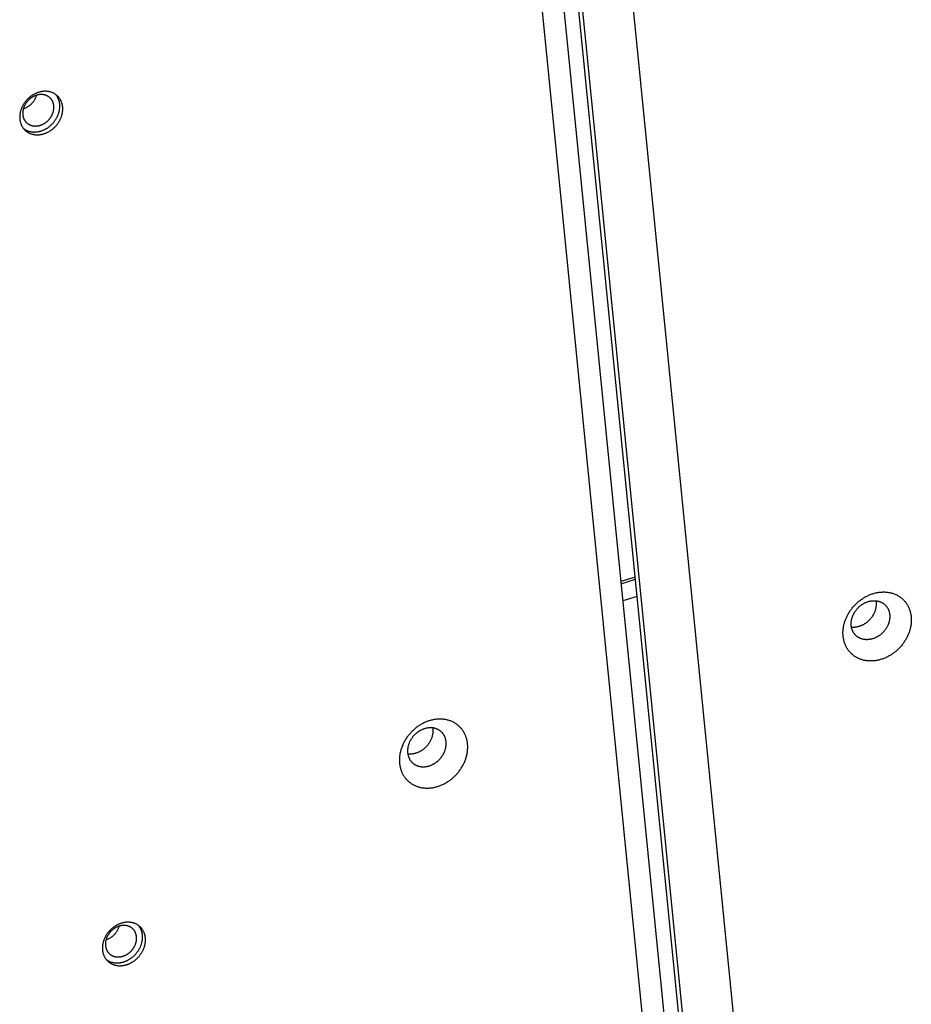
# Model space of a CAD drawing. Units: millimetres. Extents: x 856 to 1897, y -237 to 746.
# Drawn here: x 1220 to 1247, y 312 to 342 of the extents above; entities that cross this region are included whole.
import ezdxf

# ---------------------------------------------------------------- set-up
doc = ezdxf.new("R2010")
doc.units = ezdxf.units.MM
doc.header["$MEASUREMENT"] = 0
doc.layers.add('Make2D$visible$lines', color=30, linetype='Continuous', true_color=0xff7f00)

msp = doc.modelspace()

# ---------------------------------------------------------------- linework, layer by layer
at = {"layer": 'Make2D$visible$lines'}
for points in [[(1242.976, 280.409), (1232.676, 383.917)], [(1232.253, 383.644), (1242.554, 280.136)], [(1232.798, 383.8), (1243.099, 280.293)], [(1234.44, 383.034), (1244.618, 280.752)], [(1231.715, 382.253), (1241.894, 279.971)], [(1220.933, 339.674), (1220.932, 339.689), (1220.931, 339.703), (1220.929, 339.717), (1220.926, 339.732), (1220.924, 339.746), (1220.921, 339.76), (1220.917, 339.774), (1220.914, 339.789), (1220.909, 339.803), (1220.905, 339.817), (1220.9, 339.831), (1220.895, 339.845), (1220.889, 339.859), (1220.883, 339.873), (1220.876, 339.886), (1220.869, 339.9), (1220.862, 339.913), (1220.854, 339.926), (1220.846, 339.939), (1220.837, 339.951), (1220.829, 339.964), (1220.819, 339.976), (1220.809, 339.988), (1220.799, 339.999), (1220.789, 340.01), (1220.778, 340.021), (1220.767, 340.032), (1220.755, 340.042), (1220.743, 340.052), (1220.731, 340.062), (1220.719, 340.071), (1220.706, 340.08), (1220.693, 340.088), (1220.679, 340.096), (1220.666, 340.104), (1220.652, 340.111), (1220.638, 340.118), (1220.623, 340.124), (1220.609, 340.13), (1220.594, 340.136), (1220.579, 340.141), (1220.564, 340.146), (1220.549, 340.15), (1220.534, 340.154), (1220.518, 340.157), (1220.503, 340.16), (1220.487, 340.162), (1220.472, 340.165), (1220.456, 340.166), (1220.44, 340.168), (1220.424, 340.168), (1220.409, 340.169), (1220.393, 340.169), (1220.377, 340.169), (1220.362, 340.168), (1220.346, 340.167), (1220.331, 340.165), (1220.315, 340.164), (1220.3, 340.161), (1220.285, 340.159), (1220.27, 340.156), (1220.255, 340.153), (1220.24, 340.15), (1220.225, 340.146), (1220.211, 340.142), (1220.196, 340.138), (1220.181, 340.133), (1220.166, 340.128), (1220.151, 340.122), (1220.136, 340.116), (1220.121, 340.11), (1220.106, 340.104), (1220.091, 340.097), (1220.076, 340.089), (1220.061, 340.081), (1220.046, 340.073), (1220.03, 340.065), (1220.015, 340.056), (1220.001, 340.047), (1219.986, 340.037), (1219.971, 340.027), (1219.956, 340.016), (1219.942, 340.005), (1219.928, 339.994), (1219.913, 339.983), (1219.899, 339.971), (1219.886, 339.958), (1219.872, 339.946), (1219.859, 339.933), (1219.846, 339.92), (1219.833, 339.906), (1219.82, 339.892), (1219.808, 339.878), (1219.796, 339.864), (1219.784, 339.849), (1219.773, 339.834), (1219.762, 339.819), (1219.751, 339.804), (1219.741, 339.788), (1219.731, 339.773), (1219.721, 339.757), (1219.712, 339.741), (1219.703, 339.725), (1219.695, 339.709), (1219.687, 339.692), (1219.679, 339.676), (1219.672, 339.659), (1219.665, 339.643), (1219.659, 339.626), (1219.653, 339.61), (1219.647, 339.593), (1219.642, 339.577), (1219.637, 339.56), (1219.633, 339.544), (1219.629, 339.528), (1219.626, 339.511), (1219.623, 339.495), (1219.62, 339.479), (1219.618, 339.463), (1219.616, 339.447), (1219.614, 339.432), (1219.613, 339.416), (1219.612, 339.401), (1219.612, 339.386), (1219.612, 339.371), (1219.612, 339.356), (1219.613, 339.342), (1219.614, 339.327)], [(1220.661, 339.712), (1220.66, 339.722), (1220.659, 339.732), (1220.658, 339.743), (1220.656, 339.753), (1220.654, 339.764), (1220.652, 339.774), (1220.65, 339.784), (1220.647, 339.795), (1220.644, 339.805), (1220.641, 339.815), (1220.637, 339.825), (1220.633, 339.835), (1220.629, 339.845), (1220.625, 339.855), (1220.62, 339.865), (1220.615, 339.875), (1220.61, 339.884), (1220.604, 339.894), (1220.598, 339.903), (1220.592, 339.912), (1220.585, 339.921), (1220.579, 339.93), (1220.572, 339.939), (1220.564, 339.947), (1220.557, 339.955), (1220.549, 339.963), (1220.541, 339.971), (1220.532, 339.978), (1220.524, 339.985), (1220.515, 339.992), (1220.506, 339.999), (1220.497, 340.005), (1220.487, 340.011), (1220.477, 340.017), (1220.468, 340.023), (1220.458, 340.028), (1220.447, 340.033), (1220.437, 340.038), (1220.426, 340.042), (1220.416, 340.046), (1220.405, 340.05), (1220.394, 340.053), (1220.383, 340.056), (1220.372, 340.059), (1220.361, 340.061), (1220.35, 340.063), (1220.338, 340.065), (1220.327, 340.067), (1220.316, 340.068), (1220.304, 340.069), (1220.293, 340.07), (1220.281, 340.07), (1220.27, 340.07), (1220.259, 340.07), (1220.247, 340.069), (1220.236, 340.068), (1220.225, 340.067), (1220.214, 340.066), (1220.203, 340.065), (1220.192, 340.063), (1220.181, 340.061), (1220.17, 340.058), (1220.159, 340.056), (1220.149, 340.053), (1220.138, 340.05), (1220.127, 340.047), (1220.117, 340.044), (1220.106, 340.04), (1220.095, 340.036), (1220.084, 340.032), (1220.073, 340.027), (1220.062, 340.023), (1220.051, 340.018), (1220.04, 340.012), (1220.029, 340.007), (1220.018, 340.001), (1220.008, 339.995), (1219.997, 339.988), (1219.986, 339.981), (1219.975, 339.974), (1219.964, 339.967), (1219.954, 339.959), (1219.943, 339.952), (1219.933, 339.943), (1219.923, 339.935), (1219.913, 339.926), (1219.903, 339.918), (1219.893, 339.908), (1219.883, 339.899), (1219.874, 339.889), (1219.864, 339.88), (1219.855, 339.87), (1219.846, 339.859), (1219.838, 339.849), (1219.829, 339.838), (1219.821, 339.828), (1219.813, 339.817), (1219.805, 339.806), (1219.798, 339.794), (1219.791, 339.783), (1219.784, 339.772), (1219.777, 339.76), (1219.771, 339.748), (1219.764, 339.737), (1219.759, 339.725), (1219.753, 339.713), (1219.748, 339.701), (1219.743, 339.689), (1219.738, 339.677), (1219.734, 339.665), (1219.73, 339.653), (1219.726, 339.641), (1219.723, 339.629), (1219.72, 339.617), (1219.717, 339.606), (1219.715, 339.594), (1219.712, 339.582), (1219.71, 339.57), (1219.709, 339.559), (1219.707, 339.547), (1219.706, 339.536), (1219.705, 339.525), (1219.705, 339.514), (1219.704, 339.503), (1219.704, 339.492), (1219.705, 339.481), (1219.705, 339.471), (1219.706, 339.46)], [(1220.122, 340.046), (1220.117, 340.028), (1220.112, 340.011), (1220.105, 339.993), (1220.099, 339.976), (1220.091, 339.959), (1220.083, 339.941), (1220.075, 339.925), (1220.066, 339.908), (1220.056, 339.891), (1220.046, 339.875), (1220.035, 339.859), (1220.024, 339.843), (1220.013, 339.828), (1220, 339.813), (1219.988, 339.798), (1219.975, 339.784), (1219.961, 339.77), (1219.947, 339.757), (1219.933, 339.744), (1219.918, 339.732), (1219.903, 339.72), (1219.888, 339.708), (1219.872, 339.697), (1219.856, 339.687), (1219.84, 339.677), (1219.823, 339.667), (1219.807, 339.659), (1219.79, 339.65), (1219.773, 339.643), (1219.756, 339.636), (1219.739, 339.629), (1219.721, 339.623)], [(1220.843, 339.76), (1220.843, 339.77), (1220.842, 339.78), (1220.841, 339.79), (1220.839, 339.801), (1220.838, 339.811), (1220.836, 339.821), (1220.834, 339.832), (1220.832, 339.842), (1220.83, 339.852), (1220.827, 339.862), (1220.824, 339.872), (1220.821, 339.882), (1220.818, 339.892), (1220.815, 339.902), (1220.811, 339.912), (1220.808, 339.922), (1220.804, 339.932), (1220.8, 339.942), (1220.796, 339.951), (1220.791, 339.961), (1220.786, 339.97), (1220.782, 339.98), (1220.777, 339.989), (1220.772, 339.998), (1220.766, 340.007), (1220.761, 340.016), (1220.755, 340.025), (1220.749, 340.033), (1220.743, 340.042), (1220.737, 340.05), (1220.731, 340.058), (1220.725, 340.067)], [(1219.614, 339.327), (1219.615, 339.313), (1219.616, 339.299), (1219.618, 339.284), (1219.621, 339.27), (1219.623, 339.256), (1219.626, 339.241), (1219.63, 339.227), (1219.633, 339.213), (1219.638, 339.198), (1219.642, 339.184), (1219.647, 339.17), (1219.652, 339.156), (1219.658, 339.142), (1219.664, 339.129), (1219.671, 339.115), (1219.678, 339.102), (1219.685, 339.089), (1219.693, 339.076), (1219.701, 339.063), (1219.709, 339.05), (1219.718, 339.038), (1219.728, 339.026), (1219.737, 339.014), (1219.748, 339.002), (1219.758, 338.991), (1219.769, 338.98), (1219.78, 338.97), (1219.792, 338.959), (1219.803, 338.949), (1219.816, 338.94), (1219.828, 338.931), (1219.841, 338.922), (1219.854, 338.913), (1219.867, 338.905), (1219.881, 338.898), (1219.895, 338.89), (1219.909, 338.884), (1219.923, 338.877), (1219.938, 338.871), (1219.953, 338.866), (1219.968, 338.861), (1219.983, 338.856), (1219.998, 338.852), (1220.013, 338.848), (1220.029, 338.844), (1220.044, 338.841), (1220.06, 338.839), (1220.075, 338.837), (1220.091, 338.835), (1220.107, 338.834), (1220.123, 338.833), (1220.138, 338.833), (1220.154, 338.832), (1220.17, 338.833), (1220.185, 338.834), (1220.201, 338.835), (1220.216, 338.836), (1220.232, 338.838), (1220.247, 338.84), (1220.262, 338.842), (1220.277, 338.845), (1220.292, 338.848), (1220.307, 338.852), (1220.322, 338.855), (1220.336, 338.859), (1220.351, 338.864), (1220.366, 338.869), (1220.381, 338.874), (1220.396, 338.879), (1220.411, 338.885), (1220.426, 338.891), (1220.441, 338.898), (1220.456, 338.905), (1220.471, 338.912), (1220.486, 338.92), (1220.501, 338.928), (1220.516, 338.937), (1220.531, 338.946), (1220.546, 338.955), (1220.561, 338.965), (1220.576, 338.975), (1220.591, 338.985), (1220.605, 338.996), (1220.619, 339.007), (1220.634, 339.019), (1220.648, 339.031), (1220.661, 339.043), (1220.675, 339.056), (1220.688, 339.068), (1220.701, 339.082), (1220.714, 339.095), (1220.727, 339.109), (1220.739, 339.123), (1220.751, 339.138), (1220.763, 339.152), (1220.774, 339.167), (1220.785, 339.182), (1220.796, 339.198), (1220.806, 339.213), (1220.816, 339.229), (1220.826, 339.245), (1220.835, 339.261), (1220.844, 339.277), (1220.852, 339.293), (1220.86, 339.309), (1220.868, 339.326), (1220.875, 339.342), (1220.882, 339.358), (1220.888, 339.375), (1220.894, 339.392), (1220.9, 339.408), (1220.905, 339.425), (1220.909, 339.441), (1220.914, 339.457), (1220.918, 339.474), (1220.921, 339.49), (1220.924, 339.506), (1220.927, 339.522), (1220.929, 339.538), (1220.931, 339.554), (1220.933, 339.57), (1220.934, 339.585), (1220.935, 339.6), (1220.935, 339.616), (1220.935, 339.631), (1220.935, 339.645), (1220.934, 339.66), (1220.933, 339.674)], [(1219.706, 339.46), (1219.707, 339.45), (1219.708, 339.44), (1219.709, 339.429), (1219.711, 339.419), (1219.713, 339.409), (1219.715, 339.398), (1219.717, 339.388), (1219.72, 339.377), (1219.723, 339.367), (1219.726, 339.357), (1219.73, 339.347), (1219.734, 339.337), (1219.738, 339.327), (1219.742, 339.317), (1219.747, 339.307), (1219.752, 339.297), (1219.757, 339.288), (1219.763, 339.278), (1219.769, 339.269), (1219.775, 339.26), (1219.782, 339.251), (1219.788, 339.242), (1219.795, 339.234), (1219.803, 339.225), (1219.81, 339.217), (1219.818, 339.209), (1219.826, 339.201), (1219.835, 339.194), (1219.843, 339.187), (1219.852, 339.18), (1219.861, 339.173), (1219.87, 339.167), (1219.88, 339.161), (1219.89, 339.155), (1219.899, 339.149), (1219.909, 339.144), (1219.92, 339.139), (1219.93, 339.134), (1219.941, 339.13), (1219.951, 339.126), (1219.962, 339.122), (1219.973, 339.119), (1219.984, 339.116), (1219.995, 339.113), (1220.006, 339.111), (1220.017, 339.109), (1220.029, 339.107), (1220.04, 339.105), (1220.051, 339.104), (1220.063, 339.103), (1220.074, 339.103), (1220.086, 339.102), (1220.097, 339.102), (1220.108, 339.102), (1220.12, 339.103), (1220.131, 339.104), (1220.142, 339.105), (1220.153, 339.106), (1220.164, 339.108), (1220.175, 339.109), (1220.186, 339.111), (1220.197, 339.114), (1220.208, 339.116), (1220.218, 339.119), (1220.229, 339.122), (1220.24, 339.125), (1220.25, 339.128), (1220.261, 339.132), (1220.272, 339.136), (1220.283, 339.14), (1220.294, 339.145), (1220.305, 339.149), (1220.316, 339.154), (1220.327, 339.16), (1220.338, 339.165), (1220.349, 339.171), (1220.359, 339.178), (1220.37, 339.184), (1220.381, 339.191), (1220.392, 339.198), (1220.403, 339.205), (1220.413, 339.213), (1220.424, 339.221), (1220.434, 339.229), (1220.444, 339.237), (1220.454, 339.246), (1220.464, 339.255), (1220.474, 339.264), (1220.484, 339.273), (1220.493, 339.283), (1220.503, 339.292), (1220.512, 339.302), (1220.521, 339.313), (1220.529, 339.323), (1220.538, 339.334), (1220.546, 339.344), (1220.554, 339.355), (1220.562, 339.366), (1220.569, 339.378), (1220.576, 339.389), (1220.583, 339.401), (1220.59, 339.412), (1220.596, 339.424), (1220.603, 339.436), (1220.608, 339.447), (1220.614, 339.459), (1220.619, 339.471), (1220.624, 339.483), (1220.629, 339.495), (1220.633, 339.507), (1220.637, 339.519), (1220.641, 339.531), (1220.644, 339.543), (1220.647, 339.555), (1220.65, 339.567), (1220.652, 339.578), (1220.655, 339.59), (1220.657, 339.602), (1220.658, 339.613), (1220.66, 339.625), (1220.661, 339.636), (1220.662, 339.647), (1220.662, 339.658), (1220.663, 339.669), (1220.663, 339.68), (1220.662, 339.691), (1220.662, 339.701), (1220.661, 339.712)], [(1219.732, 339.02), (1219.745, 339.011), (1219.759, 339.002), (1219.773, 338.993), (1219.787, 338.985), (1219.802, 338.977), (1219.816, 338.97), (1219.831, 338.963), (1219.846, 338.957), (1219.862, 338.951), (1219.877, 338.946), (1219.893, 338.941), (1219.909, 338.937), (1219.925, 338.933), (1219.941, 338.929), (1219.958, 338.926), (1219.974, 338.924), (1219.99, 338.922), (1220.007, 338.92), (1220.023, 338.919), (1220.04, 338.918), (1220.056, 338.918), (1220.072, 338.918), (1220.089, 338.919), (1220.105, 338.919), (1220.121, 338.921), (1220.137, 338.923), (1220.154, 338.925), (1220.169, 338.927), (1220.185, 338.93), (1220.201, 338.933), (1220.216, 338.937), (1220.232, 338.941), (1220.246, 338.945), (1220.261, 338.949), (1220.276, 338.954), (1220.291, 338.959), (1220.306, 338.964), (1220.321, 338.97), (1220.336, 338.976), (1220.351, 338.983), (1220.366, 338.99), (1220.381, 338.997), (1220.396, 339.005), (1220.411, 339.013), (1220.426, 339.022), (1220.441, 339.031), (1220.456, 339.04), (1220.471, 339.05), (1220.486, 339.06), (1220.501, 339.07), (1220.515, 339.081), (1220.529, 339.093), (1220.544, 339.104), (1220.558, 339.116), (1220.571, 339.128), (1220.585, 339.141), (1220.598, 339.154), (1220.611, 339.167), (1220.624, 339.181), (1220.637, 339.194), (1220.649, 339.209), (1220.661, 339.223), (1220.673, 339.238), (1220.684, 339.252), (1220.695, 339.268), (1220.706, 339.283), (1220.716, 339.298), (1220.726, 339.314), (1220.736, 339.33), (1220.745, 339.346), (1220.754, 339.362), (1220.762, 339.378), (1220.77, 339.394), (1220.778, 339.411), (1220.785, 339.427), (1220.792, 339.444), (1220.798, 339.46), (1220.804, 339.477), (1220.81, 339.493), (1220.815, 339.51), (1220.819, 339.526), (1220.824, 339.543), (1220.828, 339.559), (1220.831, 339.575), (1220.834, 339.591), (1220.837, 339.608), (1220.839, 339.623), (1220.841, 339.639), (1220.843, 339.655), (1220.844, 339.67), (1220.845, 339.686), (1220.845, 339.701), (1220.845, 339.716), (1220.845, 339.731), (1220.844, 339.745), (1220.843, 339.76)], [(1238.514, 325.249), (1238.078, 325.11)], [(1238.085, 325.044), (1238.52, 325.183)], [(1238.573, 324.653), (1238.137, 324.514)], [(1245.535, 322.693), (1245.514, 322.699), (1245.492, 322.704), (1245.471, 322.711), (1245.45, 322.718), (1245.429, 322.725), (1245.408, 322.733), (1245.387, 322.742), (1245.366, 322.752), (1245.346, 322.761), (1245.325, 322.772), (1245.305, 322.783), (1245.285, 322.795), (1245.266, 322.808), (1245.246, 322.821), (1245.227, 322.834), (1245.209, 322.849), (1245.19, 322.864), (1245.172, 322.879), (1245.155, 322.896), (1245.138, 322.912), (1245.121, 322.93), (1245.105, 322.948), (1245.089, 322.966), (1245.074, 322.985), (1245.059, 323.005), (1245.045, 323.025), (1245.032, 323.046), (1245.019, 323.067), (1245.006, 323.088), (1244.995, 323.11), (1244.984, 323.133), (1244.973, 323.156), (1244.963, 323.179), (1244.954, 323.203), (1244.946, 323.227), (1244.938, 323.251), (1244.931, 323.275), (1244.924, 323.3), (1244.919, 323.325), (1244.914, 323.35), (1244.909, 323.376), (1244.906, 323.402), (1244.903, 323.427), (1244.9, 323.453), (1244.899, 323.479), (1244.898, 323.505), (1244.897, 323.531), (1244.898, 323.557), (1244.899, 323.583), (1244.9, 323.609), (1244.903, 323.635), (1244.906, 323.66), (1244.909, 323.686), (1244.913, 323.711), (1244.918, 323.737), (1244.923, 323.762), (1244.929, 323.787), (1244.935, 323.811), (1244.941, 323.836), (1244.949, 323.86), (1244.956, 323.884), (1244.964, 323.908), (1244.973, 323.931), (1244.982, 323.954), (1244.991, 323.977), (1245.001, 324), (1245.012, 324.023), (1245.023, 324.046), (1245.034, 324.069), (1245.047, 324.092), (1245.059, 324.116), (1245.073, 324.139), (1245.087, 324.162), (1245.101, 324.185), (1245.117, 324.208), (1245.132, 324.23), (1245.149, 324.253), (1245.166, 324.275), (1245.183, 324.297), (1245.201, 324.319), (1245.22, 324.341), (1245.239, 324.363), (1245.259, 324.384), (1245.279, 324.405), (1245.299, 324.425), (1245.321, 324.445), (1245.342, 324.465), (1245.364, 324.484), (1245.387, 324.503), (1245.41, 324.521), (1245.433, 324.539), (1245.457, 324.557), (1245.481, 324.573), (1245.506, 324.59), (1245.531, 324.605), (1245.556, 324.621), (1245.581, 324.635), (1245.607, 324.649), (1245.632, 324.662), (1245.658, 324.675), (1245.685, 324.687), (1245.711, 324.698), (1245.737, 324.709), (1245.764, 324.719), (1245.79, 324.729), (1245.817, 324.737), (1245.843, 324.745), (1245.87, 324.753), (1245.896, 324.759), (1245.922, 324.765), (1245.949, 324.77), (1245.975, 324.775), (1246.001, 324.779), (1246.026, 324.782), (1246.052, 324.785), (1246.077, 324.787), (1246.103, 324.788), (1246.127, 324.789), (1246.152, 324.789), (1246.176, 324.789), (1246.2, 324.788), (1246.224, 324.786), (1246.247, 324.784), (1246.271, 324.781), (1246.293, 324.778), (1246.315, 324.774), (1246.337, 324.77), (1246.359, 324.765)], [(1246.359, 324.765), (1246.38, 324.76), (1246.402, 324.754), (1246.423, 324.748), (1246.444, 324.741), (1246.465, 324.733), (1246.486, 324.725), (1246.507, 324.716), (1246.528, 324.707), (1246.548, 324.697), (1246.569, 324.686), (1246.589, 324.675), (1246.609, 324.663), (1246.628, 324.651), (1246.648, 324.638), (1246.667, 324.624), (1246.685, 324.61), (1246.704, 324.595), (1246.722, 324.579), (1246.739, 324.563), (1246.756, 324.546), (1246.773, 324.529), (1246.789, 324.511), (1246.805, 324.492), (1246.82, 324.473), (1246.835, 324.454), (1246.849, 324.433), (1246.862, 324.413), (1246.875, 324.392), (1246.887, 324.37), (1246.899, 324.348), (1246.91, 324.326), (1246.921, 324.303), (1246.931, 324.279), (1246.94, 324.256), (1246.948, 324.232), (1246.956, 324.208), (1246.963, 324.183), (1246.969, 324.158), (1246.975, 324.133), (1246.98, 324.108), (1246.985, 324.082), (1246.988, 324.057), (1246.991, 324.031), (1246.994, 324.005), (1246.995, 323.979), (1246.996, 323.953), (1246.996, 323.927), (1246.996, 323.901), (1246.995, 323.876), (1246.993, 323.85), (1246.991, 323.824), (1246.988, 323.798), (1246.985, 323.772), (1246.981, 323.747), (1246.976, 323.722), (1246.971, 323.697), (1246.965, 323.672), (1246.959, 323.647), (1246.952, 323.623), (1246.945, 323.598), (1246.938, 323.574), (1246.93, 323.551), (1246.921, 323.527), (1246.912, 323.504), (1246.903, 323.481), (1246.893, 323.458), (1246.882, 323.435), (1246.871, 323.412), (1246.86, 323.389), (1246.847, 323.366), (1246.834, 323.343), (1246.821, 323.32), (1246.807, 323.297), (1246.792, 323.274), (1246.777, 323.251), (1246.761, 323.228), (1246.745, 323.205), (1246.728, 323.183), (1246.711, 323.161), (1246.693, 323.139), (1246.674, 323.117), (1246.655, 323.096), (1246.635, 323.075), (1246.615, 323.054), (1246.594, 323.033), (1246.573, 323.013), (1246.551, 322.993), (1246.529, 322.974), (1246.507, 322.955), (1246.484, 322.937), (1246.46, 322.919), (1246.437, 322.902), (1246.412, 322.885), (1246.388, 322.869), (1246.363, 322.853), (1246.338, 322.838), (1246.313, 322.823), (1246.287, 322.809), (1246.261, 322.796), (1246.235, 322.783), (1246.209, 322.771), (1246.183, 322.76), (1246.157, 322.749), (1246.13, 322.739), (1246.104, 322.73), (1246.077, 322.721), (1246.051, 322.713), (1246.024, 322.706), (1245.998, 322.699), (1245.971, 322.693), (1245.945, 322.688), (1245.919, 322.683), (1245.893, 322.679), (1245.867, 322.676), (1245.842, 322.673), (1245.816, 322.671), (1245.791, 322.67), (1245.766, 322.669), (1245.742, 322.669), (1245.717, 322.67), (1245.693, 322.671), (1245.67, 322.672), (1245.646, 322.675), (1245.623, 322.677), (1245.601, 322.681), (1245.578, 322.684), (1245.556, 322.689), (1245.535, 322.693)], [(1245.51, 323.338), (1245.498, 323.341), (1245.485, 323.344), (1245.473, 323.348), (1245.462, 323.351), (1245.45, 323.356), (1245.438, 323.36), (1245.426, 323.365), (1245.414, 323.371), (1245.403, 323.376), (1245.391, 323.382), (1245.38, 323.389), (1245.368, 323.395), (1245.357, 323.402), (1245.346, 323.41), (1245.336, 323.417), (1245.325, 323.426), (1245.315, 323.434), (1245.305, 323.443), (1245.295, 323.452), (1245.285, 323.461), (1245.276, 323.471), (1245.266, 323.481), (1245.258, 323.492), (1245.249, 323.503), (1245.241, 323.514), (1245.233, 323.525), (1245.225, 323.537), (1245.218, 323.549), (1245.211, 323.561), (1245.204, 323.573), (1245.198, 323.586), (1245.192, 323.599), (1245.186, 323.612), (1245.181, 323.625), (1245.177, 323.639), (1245.172, 323.653), (1245.168, 323.667), (1245.164, 323.681), (1245.161, 323.695), (1245.158, 323.709), (1245.156, 323.723), (1245.154, 323.738), (1245.152, 323.752), (1245.151, 323.767), (1245.15, 323.782), (1245.149, 323.796), (1245.149, 323.811), (1245.149, 323.826), (1245.15, 323.84), (1245.151, 323.855), (1245.152, 323.87), (1245.154, 323.884), (1245.156, 323.899), (1245.158, 323.913), (1245.161, 323.927), (1245.164, 323.942), (1245.167, 323.956), (1245.17, 323.97), (1245.174, 323.983), (1245.178, 323.997), (1245.183, 324.011), (1245.187, 324.024), (1245.192, 324.037), (1245.197, 324.05), (1245.202, 324.063), (1245.208, 324.076), (1245.214, 324.089), (1245.22, 324.102), (1245.227, 324.115), (1245.234, 324.128), (1245.241, 324.142), (1245.248, 324.155), (1245.256, 324.168), (1245.265, 324.181), (1245.273, 324.194), (1245.282, 324.206), (1245.291, 324.219), (1245.301, 324.232), (1245.311, 324.244), (1245.321, 324.257), (1245.331, 324.269), (1245.342, 324.281), (1245.353, 324.293), (1245.365, 324.305), (1245.377, 324.316), (1245.388, 324.328), (1245.401, 324.339), (1245.413, 324.35), (1245.426, 324.36), (1245.439, 324.371), (1245.452, 324.381), (1245.466, 324.391), (1245.479, 324.4), (1245.493, 324.41), (1245.507, 324.418), (1245.521, 324.427), (1245.536, 324.435), (1245.55, 324.443), (1245.565, 324.451), (1245.579, 324.458), (1245.594, 324.465), (1245.609, 324.471), (1245.624, 324.477), (1245.639, 324.483), (1245.654, 324.488), (1245.669, 324.493), (1245.684, 324.497), (1245.699, 324.502), (1245.714, 324.505), (1245.729, 324.509), (1245.743, 324.512), (1245.758, 324.514), (1245.773, 324.516), (1245.787, 324.518), (1245.802, 324.52), (1245.816, 324.521), (1245.83, 324.522), (1245.844, 324.522), (1245.858, 324.522), (1245.872, 324.522), (1245.886, 324.521), (1245.899, 324.52), (1245.912, 324.519), (1245.925, 324.518), (1245.938, 324.516), (1245.951, 324.514), (1245.963, 324.511), (1245.975, 324.509)], [(1245.157, 323.716), (1245.169, 323.714), (1245.182, 323.713), (1245.194, 323.713), (1245.207, 323.712), (1245.22, 323.712), (1245.233, 323.712), (1245.246, 323.712), (1245.259, 323.713), (1245.272, 323.714), (1245.286, 323.716), (1245.299, 323.717), (1245.313, 323.719), (1245.327, 323.721), (1245.34, 323.724), (1245.354, 323.727), (1245.368, 323.73), (1245.382, 323.734), (1245.396, 323.738), (1245.41, 323.742), (1245.424, 323.747), (1245.438, 323.752), (1245.451, 323.757), (1245.465, 323.763), (1245.479, 323.768), (1245.493, 323.775), (1245.507, 323.781), (1245.52, 323.788), (1245.534, 323.795), (1245.547, 323.803), (1245.56, 323.811), (1245.573, 323.819), (1245.586, 323.827), (1245.599, 323.836), (1245.612, 323.845), (1245.624, 323.854), (1245.637, 323.863), (1245.649, 323.873), (1245.661, 323.883), (1245.672, 323.893), (1245.684, 323.903), (1245.695, 323.913), (1245.706, 323.924), (1245.717, 323.935), (1245.727, 323.946), (1245.737, 323.957), (1245.747, 323.968), (1245.757, 323.98), (1245.767, 323.991), (1245.776, 324.003), (1245.785, 324.015), (1245.793, 324.027), (1245.801, 324.039), (1245.81, 324.051), (1245.817, 324.063), (1245.825, 324.075), (1245.832, 324.087), (1245.839, 324.099), (1245.845, 324.111), (1245.852, 324.123), (1245.858, 324.136), (1245.863, 324.148), (1245.869, 324.16), (1245.874, 324.172), (1245.879, 324.184), (1245.887, 324.204), (1245.894, 324.224), (1245.9, 324.244), (1245.906, 324.264), (1245.911, 324.285), (1245.915, 324.306), (1245.919, 324.327), (1245.922, 324.349), (1245.924, 324.37), (1245.925, 324.391), (1245.926, 324.413), (1245.926, 324.434), (1245.925, 324.455), (1245.924, 324.477), (1245.922, 324.498), (1245.919, 324.518)], [(1245.975, 324.509), (1245.987, 324.506), (1245.999, 324.502), (1246.011, 324.499), (1246.023, 324.495), (1246.035, 324.491), (1246.047, 324.486), (1246.059, 324.481), (1246.071, 324.476), (1246.082, 324.47), (1246.094, 324.464), (1246.105, 324.458), (1246.116, 324.451), (1246.128, 324.444), (1246.138, 324.437), (1246.149, 324.429), (1246.16, 324.421), (1246.17, 324.412), (1246.18, 324.403), (1246.19, 324.394), (1246.2, 324.385), (1246.209, 324.375), (1246.218, 324.365), (1246.227, 324.354), (1246.236, 324.344), (1246.244, 324.333), (1246.252, 324.321), (1246.26, 324.31), (1246.267, 324.298), (1246.274, 324.285), (1246.281, 324.273), (1246.287, 324.26), (1246.293, 324.247), (1246.298, 324.234), (1246.304, 324.221), (1246.308, 324.207), (1246.313, 324.194), (1246.317, 324.18), (1246.32, 324.166), (1246.324, 324.151), (1246.326, 324.137), (1246.329, 324.123), (1246.331, 324.108), (1246.333, 324.094), (1246.334, 324.079), (1246.335, 324.065), (1246.335, 324.05), (1246.336, 324.035), (1246.335, 324.021), (1246.335, 324.006), (1246.334, 323.991), (1246.333, 323.977), (1246.331, 323.962), (1246.329, 323.948), (1246.327, 323.933), (1246.324, 323.919), (1246.321, 323.905), (1246.318, 323.891), (1246.315, 323.877), (1246.311, 323.863), (1246.307, 323.849), (1246.302, 323.836), (1246.298, 323.822), (1246.293, 323.809), (1246.288, 323.796), (1246.283, 323.783), (1246.277, 323.77), (1246.271, 323.757), (1246.265, 323.744), (1246.258, 323.731), (1246.251, 323.718), (1246.244, 323.705), (1246.237, 323.692), (1246.229, 323.679), (1246.22, 323.666), (1246.212, 323.653), (1246.203, 323.64), (1246.194, 323.627), (1246.184, 323.614), (1246.174, 323.602), (1246.164, 323.589), (1246.153, 323.577), (1246.143, 323.565), (1246.132, 323.553), (1246.12, 323.541), (1246.108, 323.53), (1246.096, 323.518), (1246.084, 323.507), (1246.072, 323.496), (1246.059, 323.486), (1246.046, 323.475), (1246.033, 323.465), (1246.019, 323.455), (1246.006, 323.446), (1245.992, 323.437), (1245.978, 323.428), (1245.964, 323.419), (1245.949, 323.411), (1245.935, 323.403), (1245.92, 323.396), (1245.906, 323.389), (1245.891, 323.382), (1245.876, 323.375), (1245.861, 323.369), (1245.846, 323.364), (1245.831, 323.358), (1245.816, 323.353), (1245.801, 323.349), (1245.786, 323.345), (1245.771, 323.341), (1245.756, 323.338), (1245.742, 323.335), (1245.727, 323.332), (1245.712, 323.33), (1245.697, 323.328), (1245.683, 323.326), (1245.669, 323.325), (1245.654, 323.325), (1245.64, 323.324), (1245.626, 323.324), (1245.613, 323.324), (1245.599, 323.325), (1245.586, 323.326), (1245.573, 323.327), (1245.56, 323.329), (1245.547, 323.33), (1245.534, 323.333), (1245.522, 323.335), (1245.51, 323.338)], [(1232.912, 319.076), (1232.931, 319.093), (1232.95, 319.11), (1232.969, 319.128), (1232.987, 319.146), (1233.006, 319.165), (1233.024, 319.185), (1233.042, 319.204), (1233.06, 319.225), (1233.077, 319.246), (1233.095, 319.267), (1233.111, 319.289), (1233.128, 319.311), (1233.144, 319.334), (1233.16, 319.357), (1233.175, 319.381), (1233.19, 319.405), (1233.204, 319.429), (1233.218, 319.454), (1233.232, 319.479), (1233.245, 319.504), (1233.257, 319.53), (1233.269, 319.556), (1233.28, 319.582), (1233.291, 319.608), (1233.301, 319.635), (1233.31, 319.662), (1233.319, 319.689), (1233.327, 319.716), (1233.335, 319.743), (1233.341, 319.771), (1233.348, 319.798), (1233.353, 319.826), (1233.358, 319.853), (1233.362, 319.88), (1233.365, 319.908), (1233.368, 319.935), (1233.37, 319.962), (1233.371, 319.989), (1233.372, 320.016), (1233.372, 320.043), (1233.371, 320.069), (1233.369, 320.095), (1233.367, 320.121), (1233.364, 320.147), (1233.361, 320.172), (1233.357, 320.197), (1233.352, 320.222), (1233.346, 320.247), (1233.341, 320.27), (1233.334, 320.294), (1233.327, 320.317), (1233.319, 320.34), (1233.311, 320.362), (1233.302, 320.384), (1233.293, 320.405), (1233.283, 320.426), (1233.273, 320.446), (1233.262, 320.466), (1233.251, 320.486), (1233.24, 320.504), (1233.228, 320.523), (1233.216, 320.541), (1233.203, 320.558), (1233.19, 320.575), (1233.177, 320.591), (1233.163, 320.607), (1233.149, 320.623), (1233.134, 320.639), (1233.118, 320.654), (1233.102, 320.669), (1233.086, 320.684), (1233.069, 320.699), (1233.051, 320.713), (1233.033, 320.726), (1233.014, 320.739), (1232.995, 320.752), (1232.975, 320.764), (1232.955, 320.776), (1232.934, 320.787), (1232.912, 320.798), (1232.891, 320.808), (1232.868, 320.818), (1232.846, 320.827), (1232.823, 320.835), (1232.799, 320.843), (1232.775, 320.85), (1232.751, 320.856), (1232.726, 320.862), (1232.701, 320.867), (1232.676, 320.872), (1232.65, 320.876), (1232.625, 320.879), (1232.599, 320.881), (1232.572, 320.883), (1232.546, 320.884), (1232.519, 320.885), (1232.492, 320.884), (1232.466, 320.883), (1232.439, 320.881), (1232.412, 320.879), (1232.385, 320.876), (1232.358, 320.872), (1232.331, 320.867), (1232.304, 320.862), (1232.277, 320.856), (1232.25, 320.849), (1232.224, 320.842), (1232.197, 320.834), (1232.171, 320.826), (1232.145, 320.817), (1232.119, 320.807), (1232.094, 320.797), (1232.068, 320.786), (1232.043, 320.775), (1232.019, 320.763), (1231.994, 320.751), (1231.97, 320.738), (1231.947, 320.725), (1231.923, 320.711), (1231.9, 320.697), (1231.878, 320.683), (1231.856, 320.668), (1231.834, 320.653), (1231.813, 320.638), (1231.792, 320.622), (1231.772, 320.606), (1231.752, 320.59), (1231.733, 320.573)], [(1232.451, 319.595), (1232.462, 319.605), (1232.473, 319.615), (1232.483, 319.625), (1232.494, 319.635), (1232.504, 319.646), (1232.515, 319.657), (1232.525, 319.668), (1232.535, 319.68), (1232.545, 319.691), (1232.554, 319.703), (1232.564, 319.716), (1232.573, 319.728), (1232.582, 319.741), (1232.591, 319.754), (1232.6, 319.768), (1232.608, 319.781), (1232.616, 319.795), (1232.624, 319.809), (1232.632, 319.823), (1232.639, 319.837), (1232.646, 319.852), (1232.653, 319.867), (1232.659, 319.881), (1232.665, 319.896), (1232.671, 319.911), (1232.676, 319.927), (1232.681, 319.942), (1232.686, 319.957), (1232.69, 319.973), (1232.694, 319.988), (1232.697, 320.004), (1232.7, 320.019), (1232.703, 320.035), (1232.705, 320.05), (1232.707, 320.066), (1232.709, 320.081), (1232.71, 320.096), (1232.711, 320.112), (1232.711, 320.127), (1232.711, 320.142), (1232.71, 320.157), (1232.71, 320.172), (1232.708, 320.186), (1232.707, 320.201), (1232.705, 320.215), (1232.702, 320.229), (1232.7, 320.243), (1232.697, 320.257), (1232.693, 320.271), (1232.69, 320.284), (1232.686, 320.297), (1232.681, 320.31), (1232.677, 320.322), (1232.672, 320.335), (1232.666, 320.347), (1232.661, 320.359), (1232.655, 320.37), (1232.649, 320.381), (1232.643, 320.392), (1232.636, 320.403), (1232.63, 320.413), (1232.623, 320.423), (1232.616, 320.433), (1232.608, 320.443), (1232.601, 320.452), (1232.593, 320.461), (1232.585, 320.47), (1232.577, 320.479), (1232.568, 320.488), (1232.559, 320.496), (1232.549, 320.504), (1232.54, 320.513), (1232.53, 320.52), (1232.519, 320.528), (1232.509, 320.536), (1232.498, 320.543), (1232.487, 320.55), (1232.475, 320.556), (1232.463, 320.563), (1232.451, 320.569), (1232.439, 320.574), (1232.426, 320.58), (1232.414, 320.585), (1232.401, 320.59), (1232.387, 320.594), (1232.374, 320.598), (1232.36, 320.602), (1232.346, 320.605), (1232.332, 320.608), (1232.318, 320.611), (1232.303, 320.613), (1232.289, 320.615), (1232.274, 320.616), (1232.259, 320.617), (1232.244, 320.618), (1232.229, 320.618), (1232.214, 320.617), (1232.199, 320.617), (1232.184, 320.616), (1232.168, 320.614), (1232.153, 320.613), (1232.138, 320.61), (1232.123, 320.608), (1232.107, 320.605), (1232.092, 320.602), (1232.077, 320.598), (1232.062, 320.594), (1232.047, 320.589), (1232.032, 320.585), (1232.018, 320.579), (1232.003, 320.574), (1231.989, 320.568), (1231.974, 320.562), (1231.96, 320.556), (1231.946, 320.549), (1231.932, 320.542), (1231.919, 320.535), (1231.905, 320.528), (1231.892, 320.52), (1231.879, 320.512), (1231.867, 320.504), (1231.854, 320.495), (1231.842, 320.487), (1231.83, 320.478), (1231.818, 320.469), (1231.807, 320.46), (1231.795, 320.451), (1231.785, 320.442)], [(1232.294, 320.614), (1232.296, 320.604), (1232.297, 320.594), (1232.298, 320.583), (1232.3, 320.573), (1232.3, 320.562), (1232.301, 320.552), (1232.302, 320.541), (1232.302, 320.53), (1232.302, 320.52), (1232.302, 320.509), (1232.302, 320.498), (1232.301, 320.487), (1232.3, 320.476), (1232.3, 320.465), (1232.298, 320.454), (1232.297, 320.443), (1232.296, 320.432), (1232.294, 320.421), (1232.29, 320.399), (1232.285, 320.377), (1232.279, 320.354), (1232.273, 320.332), (1232.266, 320.311), (1232.258, 320.289), (1232.25, 320.268), (1232.24, 320.246), (1232.23, 320.226), (1232.22, 320.205), (1232.209, 320.185), (1232.197, 320.165), (1232.185, 320.146), (1232.172, 320.127), (1232.159, 320.109), (1232.145, 320.092), (1232.132, 320.074), (1232.117, 320.058), (1232.103, 320.042), (1232.088, 320.026), (1232.073, 320.011), (1232.058, 319.997), (1232.042, 319.983)], [(1231.733, 320.573), (1231.714, 320.557), (1231.695, 320.539), (1231.676, 320.521), (1231.657, 320.503), (1231.639, 320.484), (1231.62, 320.465), (1231.602, 320.445), (1231.585, 320.424), (1231.567, 320.404), (1231.55, 320.382), (1231.533, 320.36), (1231.517, 320.338), (1231.5, 320.315), (1231.485, 320.292), (1231.469, 320.269), (1231.454, 320.245), (1231.44, 320.22), (1231.426, 320.196), (1231.413, 320.171), (1231.4, 320.145), (1231.387, 320.12), (1231.376, 320.094), (1231.364, 320.067), (1231.354, 320.041), (1231.344, 320.014), (1231.334, 319.987), (1231.325, 319.96), (1231.317, 319.933), (1231.31, 319.906), (1231.303, 319.879), (1231.297, 319.851), (1231.291, 319.824), (1231.287, 319.796), (1231.283, 319.769), (1231.279, 319.741), (1231.277, 319.714), (1231.275, 319.687), (1231.273, 319.66), (1231.273, 319.633), (1231.273, 319.606), (1231.274, 319.58), (1231.275, 319.554), (1231.277, 319.528), (1231.28, 319.502), (1231.284, 319.477), (1231.288, 319.452), (1231.293, 319.427), (1231.298, 319.403), (1231.304, 319.379), (1231.311, 319.355), (1231.318, 319.332), (1231.325, 319.309), (1231.334, 319.287), (1231.342, 319.265), (1231.352, 319.244), (1231.361, 319.223), (1231.371, 319.203), (1231.382, 319.183), (1231.393, 319.164), (1231.405, 319.145), (1231.416, 319.126), (1231.429, 319.109), (1231.441, 319.091), (1231.454, 319.074), (1231.467, 319.058), (1231.481, 319.042), (1231.496, 319.026), (1231.511, 319.01), (1231.526, 318.995), (1231.542, 318.98), (1231.559, 318.965), (1231.576, 318.951), (1231.594, 318.937), (1231.612, 318.923), (1231.631, 318.91), (1231.65, 318.897), (1231.67, 318.885), (1231.69, 318.873), (1231.711, 318.862), (1231.732, 318.851), (1231.754, 318.841), (1231.776, 318.832), (1231.799, 318.823), (1231.822, 318.814), (1231.845, 318.807), (1231.869, 318.799), (1231.894, 318.793), (1231.918, 318.787), (1231.943, 318.782), (1231.968, 318.777), (1231.994, 318.773), (1232.02, 318.77), (1232.046, 318.768), (1232.072, 318.766), (1232.099, 318.765), (1232.125, 318.765), (1232.152, 318.765), (1232.179, 318.766), (1232.206, 318.768), (1232.233, 318.77), (1232.26, 318.774), (1232.287, 318.778), (1232.314, 318.782), (1232.341, 318.787), (1232.367, 318.793), (1232.394, 318.8), (1232.421, 318.807), (1232.447, 318.815), (1232.473, 318.823), (1232.499, 318.832), (1232.525, 318.842), (1232.551, 318.852), (1232.576, 318.863), (1232.601, 318.874), (1232.626, 318.886), (1232.65, 318.898), (1232.674, 318.911), (1232.698, 318.924), (1232.721, 318.938), (1232.744, 318.952), (1232.766, 318.966), (1232.789, 318.981), (1232.81, 318.996), (1232.831, 319.011), (1232.852, 319.027), (1232.873, 319.043), (1232.892, 319.059), (1232.912, 319.076)], [(1231.785, 320.442), (1231.774, 320.432), (1231.763, 320.423), (1231.752, 320.412), (1231.742, 320.402), (1231.731, 320.391), (1231.721, 320.38), (1231.711, 320.369), (1231.701, 320.358), (1231.691, 320.346), (1231.681, 320.334), (1231.672, 320.321), (1231.662, 320.309), (1231.653, 320.296), (1231.644, 320.283), (1231.636, 320.27), (1231.627, 320.256), (1231.619, 320.242), (1231.611, 320.228), (1231.604, 320.214), (1231.596, 320.2), (1231.589, 320.185), (1231.583, 320.171), (1231.576, 320.156), (1231.57, 320.141), (1231.565, 320.126), (1231.559, 320.111), (1231.554, 320.095), (1231.55, 320.08), (1231.546, 320.065), (1231.542, 320.049), (1231.538, 320.034), (1231.535, 320.018), (1231.532, 320.003), (1231.53, 319.987), (1231.528, 319.972), (1231.527, 319.956), (1231.526, 319.941), (1231.525, 319.926), (1231.525, 319.91), (1231.525, 319.895), (1231.525, 319.88), (1231.526, 319.866), (1231.527, 319.851), (1231.529, 319.836), (1231.531, 319.822), (1231.533, 319.808), (1231.536, 319.794), (1231.539, 319.78), (1231.542, 319.767), (1231.546, 319.753), (1231.55, 319.74), (1231.554, 319.727), (1231.559, 319.715), (1231.564, 319.703), (1231.569, 319.69), (1231.575, 319.679), (1231.58, 319.667), (1231.586, 319.656), (1231.593, 319.645), (1231.599, 319.634), (1231.606, 319.624), (1231.613, 319.614), (1231.62, 319.604), (1231.627, 319.595), (1231.635, 319.585), (1231.642, 319.576), (1231.651, 319.567), (1231.659, 319.558), (1231.668, 319.55), (1231.677, 319.541), (1231.686, 319.533), (1231.696, 319.525), (1231.706, 319.517), (1231.716, 319.509), (1231.727, 319.502), (1231.738, 319.494), (1231.749, 319.488), (1231.76, 319.481), (1231.772, 319.475), (1231.784, 319.469), (1231.796, 319.463), (1231.809, 319.457), (1231.822, 319.452), (1231.835, 319.448), (1231.848, 319.443), (1231.862, 319.439), (1231.875, 319.435), (1231.889, 319.432), (1231.904, 319.429), (1231.918, 319.427), (1231.932, 319.424), (1231.947, 319.423), (1231.962, 319.421), (1231.976, 319.42), (1231.991, 319.42), (1232.006, 319.42), (1232.022, 319.42), (1232.037, 319.42), (1232.052, 319.421), (1232.067, 319.423), (1232.082, 319.425), (1232.098, 319.427), (1232.113, 319.429), (1232.128, 319.432), (1232.143, 319.436), (1232.158, 319.439), (1232.173, 319.443), (1232.188, 319.448), (1232.203, 319.453), (1232.218, 319.458), (1232.233, 319.463), (1232.247, 319.469), (1232.261, 319.475), (1232.275, 319.481), (1232.289, 319.488), (1232.303, 319.495), (1232.317, 319.502), (1232.33, 319.51), (1232.343, 319.517), (1232.356, 319.525), (1232.369, 319.533), (1232.381, 319.542), (1232.394, 319.55), (1232.406, 319.559), (1232.417, 319.568), (1232.429, 319.577), (1232.44, 319.586), (1232.451, 319.595)], [(1232.042, 319.983), (1232.03, 319.973), (1232.017, 319.962), (1232.004, 319.952), (1231.99, 319.942), (1231.976, 319.932), (1231.962, 319.923), (1231.948, 319.914), (1231.933, 319.905), (1231.918, 319.896), (1231.903, 319.888), (1231.887, 319.879), (1231.872, 319.872), (1231.856, 319.864), (1231.839, 319.857), (1231.823, 319.851), (1231.806, 319.845), (1231.79, 319.839), (1231.773, 319.834), (1231.756, 319.829), (1231.738, 319.825), (1231.721, 319.821), (1231.704, 319.817), (1231.687, 319.814), (1231.669, 319.812), (1231.652, 319.81), (1231.635, 319.809), (1231.617, 319.808), (1231.6, 319.807), (1231.583, 319.808), (1231.566, 319.808), (1231.549, 319.809), (1231.533, 319.811)], [(1223.473, 314.151), (1223.472, 314.165), (1223.47, 314.179), (1223.469, 314.194), (1223.466, 314.208), (1223.464, 314.222), (1223.461, 314.237), (1223.457, 314.251), (1223.453, 314.265), (1223.449, 314.279), (1223.445, 314.293), (1223.44, 314.307), (1223.435, 314.321), (1223.429, 314.335), (1223.423, 314.349), (1223.416, 314.363), (1223.409, 314.376), (1223.402, 314.389), (1223.394, 314.402), (1223.386, 314.415), (1223.377, 314.428), (1223.368, 314.44), (1223.359, 314.452), (1223.349, 314.464), (1223.339, 314.475), (1223.329, 314.487), (1223.318, 314.498), (1223.307, 314.508), (1223.295, 314.518), (1223.283, 314.528), (1223.271, 314.538), (1223.259, 314.547), (1223.246, 314.556), (1223.233, 314.564), (1223.219, 314.573), (1223.206, 314.58), (1223.192, 314.587), (1223.178, 314.594), (1223.163, 314.601), (1223.149, 314.607), (1223.134, 314.612), (1223.119, 314.617), (1223.104, 314.622), (1223.089, 314.626), (1223.074, 314.63), (1223.058, 314.633), (1223.043, 314.636), (1223.027, 314.639), (1223.011, 314.641), (1222.996, 314.643), (1222.98, 314.644), (1222.964, 314.645), (1222.949, 314.645), (1222.933, 314.645), (1222.917, 314.645), (1222.902, 314.644), (1222.886, 314.643), (1222.871, 314.642), (1222.855, 314.64), (1222.84, 314.638), (1222.825, 314.635), (1222.81, 314.633), (1222.795, 314.629), (1222.78, 314.626), (1222.765, 314.622), (1222.751, 314.618), (1222.736, 314.614), (1222.721, 314.609), (1222.706, 314.604), (1222.691, 314.599), (1222.676, 314.593), (1222.661, 314.587), (1222.646, 314.58), (1222.631, 314.573), (1222.616, 314.566), (1222.601, 314.558), (1222.585, 314.55), (1222.57, 314.541), (1222.555, 314.532), (1222.541, 314.523), (1222.526, 314.513), (1222.511, 314.503), (1222.496, 314.493), (1222.482, 314.482), (1222.468, 314.471), (1222.453, 314.459), (1222.439, 314.447), (1222.426, 314.435), (1222.412, 314.422), (1222.399, 314.409), (1222.386, 314.396), (1222.373, 314.382), (1222.36, 314.369), (1222.348, 314.355), (1222.336, 314.34), (1222.324, 314.325), (1222.313, 314.311), (1222.302, 314.296), (1222.291, 314.28), (1222.281, 314.265), (1222.271, 314.249), (1222.261, 314.233), (1222.252, 314.217), (1222.243, 314.201), (1222.235, 314.185), (1222.227, 314.169), (1222.219, 314.152), (1222.212, 314.136), (1222.205, 314.119), (1222.199, 314.103), (1222.193, 314.086), (1222.187, 314.07), (1222.182, 314.053), (1222.177, 314.037), (1222.173, 314.02), (1222.169, 314.004), (1222.166, 313.988), (1222.163, 313.972), (1222.16, 313.956), (1222.158, 313.94), (1222.156, 313.924), (1222.154, 313.908), (1222.153, 313.893), (1222.152, 313.877), (1222.152, 313.862), (1222.152, 313.847), (1222.152, 313.832), (1222.153, 313.818), (1222.154, 313.803)], [(1223.201, 314.188), (1223.2, 314.198), (1223.199, 314.209), (1223.198, 314.219), (1223.196, 314.23), (1223.194, 314.24), (1223.192, 314.25), (1223.19, 314.261), (1223.187, 314.271), (1223.184, 314.281), (1223.181, 314.292), (1223.177, 314.302), (1223.173, 314.312), (1223.169, 314.322), (1223.165, 314.332), (1223.16, 314.342), (1223.155, 314.351), (1223.15, 314.361), (1223.144, 314.37), (1223.138, 314.38), (1223.132, 314.389), (1223.125, 314.398), (1223.119, 314.406), (1223.112, 314.415), (1223.104, 314.423), (1223.097, 314.431), (1223.089, 314.439), (1223.081, 314.447), (1223.072, 314.454), (1223.064, 314.462), (1223.055, 314.469), (1223.046, 314.475), (1223.037, 314.482), (1223.027, 314.488), (1223.017, 314.494), (1223.008, 314.499), (1222.998, 314.504), (1222.987, 314.509), (1222.977, 314.514), (1222.966, 314.518), (1222.956, 314.522), (1222.945, 314.526), (1222.934, 314.529), (1222.923, 314.532), (1222.912, 314.535), (1222.901, 314.538), (1222.889, 314.54), (1222.878, 314.542), (1222.867, 314.543), (1222.856, 314.544), (1222.844, 314.545), (1222.833, 314.546), (1222.821, 314.546), (1222.81, 314.546), (1222.799, 314.546), (1222.787, 314.546), (1222.776, 314.545), (1222.765, 314.544), (1222.754, 314.542), (1222.743, 314.541), (1222.732, 314.539), (1222.721, 314.537), (1222.71, 314.535), (1222.699, 314.532), (1222.689, 314.53), (1222.678, 314.527), (1222.667, 314.524), (1222.657, 314.52), (1222.646, 314.516), (1222.635, 314.513), (1222.624, 314.508), (1222.613, 314.504), (1222.602, 314.499), (1222.591, 314.494), (1222.58, 314.489), (1222.569, 314.483), (1222.558, 314.477), (1222.548, 314.471), (1222.537, 314.464), (1222.526, 314.458), (1222.515, 314.451), (1222.504, 314.443), (1222.494, 314.436), (1222.483, 314.428), (1222.473, 314.42), (1222.463, 314.411), (1222.453, 314.403), (1222.443, 314.394), (1222.433, 314.385), (1222.423, 314.375), (1222.414, 314.366), (1222.404, 314.356), (1222.395, 314.346), (1222.386, 314.336), (1222.378, 314.325), (1222.369, 314.315), (1222.361, 314.304), (1222.353, 314.293), (1222.345, 314.282), (1222.338, 314.271), (1222.33, 314.259), (1222.324, 314.248), (1222.317, 314.236), (1222.311, 314.225), (1222.304, 314.213), (1222.299, 314.201), (1222.293, 314.189), (1222.288, 314.177), (1222.283, 314.165), (1222.278, 314.153), (1222.274, 314.141), (1222.27, 314.129), (1222.266, 314.118), (1222.263, 314.106), (1222.26, 314.094), (1222.257, 314.082), (1222.254, 314.07), (1222.252, 314.058), (1222.25, 314.047), (1222.249, 314.035), (1222.247, 314.024), (1222.246, 314.013), (1222.245, 314.001), (1222.245, 313.99), (1222.244, 313.979), (1222.244, 313.968), (1222.245, 313.958), (1222.245, 313.947), (1222.246, 313.937)], [(1222.662, 314.522), (1222.657, 314.504), (1222.651, 314.487), (1222.645, 314.47), (1222.638, 314.452), (1222.631, 314.435), (1222.623, 314.418), (1222.615, 314.401), (1222.606, 314.384), (1222.596, 314.368), (1222.586, 314.351), (1222.575, 314.335), (1222.564, 314.32), (1222.553, 314.304), (1222.54, 314.289), (1222.528, 314.275), (1222.515, 314.26), (1222.501, 314.247), (1222.487, 314.233), (1222.473, 314.22), (1222.458, 314.208), (1222.443, 314.196), (1222.428, 314.184), (1222.412, 314.173), (1222.396, 314.163), (1222.38, 314.153), (1222.363, 314.144), (1222.347, 314.135), (1222.33, 314.127), (1222.313, 314.119), (1222.296, 314.112), (1222.278, 314.105), (1222.261, 314.099)], [(1223.383, 314.236), (1223.383, 314.246), (1223.382, 314.256), (1223.381, 314.267), (1223.379, 314.277), (1223.378, 314.287), (1223.376, 314.298), (1223.374, 314.308), (1223.372, 314.318), (1223.37, 314.328), (1223.367, 314.339), (1223.364, 314.349), (1223.361, 314.359), (1223.358, 314.369), (1223.355, 314.379), (1223.351, 314.389), (1223.348, 314.399), (1223.344, 314.408), (1223.34, 314.418), (1223.336, 314.428), (1223.331, 314.437), (1223.326, 314.447), (1223.322, 314.456), (1223.317, 314.465), (1223.312, 314.474), (1223.306, 314.483), (1223.301, 314.492), (1223.295, 314.501), (1223.289, 314.51), (1223.283, 314.518), (1223.277, 314.527), (1223.271, 314.535), (1223.265, 314.543)], [(1222.154, 313.803), (1222.155, 313.789), (1222.156, 313.775), (1222.158, 313.761), (1222.161, 313.746), (1222.163, 313.732), (1222.166, 313.718), (1222.17, 313.703), (1222.173, 313.689), (1222.178, 313.675), (1222.182, 313.661), (1222.187, 313.647), (1222.192, 313.633), (1222.198, 313.619), (1222.204, 313.605), (1222.211, 313.592), (1222.218, 313.578), (1222.225, 313.565), (1222.233, 313.552), (1222.241, 313.539), (1222.249, 313.527), (1222.258, 313.514), (1222.268, 313.502), (1222.277, 313.49), (1222.288, 313.479), (1222.298, 313.467), (1222.309, 313.456), (1222.32, 313.446), (1222.332, 313.436), (1222.343, 313.426), (1222.356, 313.416), (1222.368, 313.407), (1222.381, 313.398), (1222.394, 313.39), (1222.407, 313.382), (1222.421, 313.374), (1222.435, 313.367), (1222.449, 313.36), (1222.463, 313.353), (1222.478, 313.348), (1222.493, 313.342), (1222.508, 313.337), (1222.523, 313.332), (1222.538, 313.328), (1222.553, 313.324), (1222.569, 313.321), (1222.584, 313.318), (1222.6, 313.315), (1222.615, 313.313), (1222.631, 313.311), (1222.647, 313.31), (1222.663, 313.309), (1222.678, 313.309), (1222.694, 313.309), (1222.71, 313.309), (1222.725, 313.31), (1222.741, 313.311), (1222.756, 313.312), (1222.772, 313.314), (1222.787, 313.316), (1222.802, 313.319), (1222.817, 313.322), (1222.832, 313.325), (1222.847, 313.328), (1222.862, 313.332), (1222.876, 313.336), (1222.891, 313.34), (1222.906, 313.345), (1222.921, 313.35), (1222.936, 313.355), (1222.951, 313.361), (1222.966, 313.367), (1222.981, 313.374), (1222.996, 313.381), (1223.011, 313.388), (1223.026, 313.396), (1223.041, 313.404), (1223.056, 313.413), (1223.071, 313.422), (1223.086, 313.431), (1223.101, 313.441), (1223.116, 313.451), (1223.131, 313.461), (1223.145, 313.472), (1223.159, 313.484), (1223.174, 313.495), (1223.187, 313.507), (1223.201, 313.519), (1223.215, 313.532), (1223.228, 313.545), (1223.241, 313.558), (1223.254, 313.572), (1223.267, 313.585), (1223.279, 313.6), (1223.291, 313.614), (1223.303, 313.629), (1223.314, 313.643), (1223.325, 313.659), (1223.336, 313.674), (1223.346, 313.689), (1223.356, 313.705), (1223.366, 313.721), (1223.375, 313.737), (1223.384, 313.753), (1223.392, 313.769), (1223.4, 313.785), (1223.408, 313.802), (1223.415, 313.818), (1223.422, 313.835), (1223.428, 313.851), (1223.434, 313.868), (1223.44, 313.884), (1223.445, 313.901), (1223.449, 313.917), (1223.454, 313.934), (1223.458, 313.95), (1223.461, 313.966), (1223.464, 313.982), (1223.467, 313.999), (1223.469, 314.014), (1223.471, 314.03), (1223.473, 314.046), (1223.474, 314.061), (1223.475, 314.077), (1223.475, 314.092), (1223.475, 314.107), (1223.475, 314.122), (1223.474, 314.136), (1223.473, 314.151)], [(1222.246, 313.937), (1222.247, 313.926), (1222.248, 313.916), (1222.249, 313.906), (1222.251, 313.895), (1222.253, 313.885), (1222.255, 313.874), (1222.257, 313.864), (1222.26, 313.854), (1222.263, 313.844), (1222.266, 313.833), (1222.27, 313.823), (1222.274, 313.813), (1222.278, 313.803), (1222.282, 313.793), (1222.287, 313.783), (1222.292, 313.774), (1222.297, 313.764), (1222.303, 313.755), (1222.309, 313.745), (1222.315, 313.736), (1222.322, 313.727), (1222.328, 313.718), (1222.335, 313.71), (1222.343, 313.702), (1222.35, 313.693), (1222.358, 313.685), (1222.366, 313.678), (1222.375, 313.67), (1222.383, 313.663), (1222.392, 313.656), (1222.401, 313.649), (1222.41, 313.643), (1222.42, 313.637), (1222.429, 313.631), (1222.439, 313.626), (1222.449, 313.62), (1222.46, 313.615), (1222.47, 313.611), (1222.481, 313.607), (1222.491, 313.603), (1222.502, 313.599), (1222.513, 313.595), (1222.524, 313.592), (1222.535, 313.59), (1222.546, 313.587), (1222.557, 313.585), (1222.569, 313.583), (1222.58, 313.582), (1222.591, 313.58), (1222.603, 313.58), (1222.614, 313.579), (1222.626, 313.579), (1222.637, 313.579), (1222.648, 313.579), (1222.66, 313.579), (1222.671, 313.58), (1222.682, 313.581), (1222.693, 313.582), (1222.704, 313.584), (1222.715, 313.586), (1222.726, 313.588), (1222.737, 313.59), (1222.748, 313.592), (1222.758, 313.595), (1222.769, 313.598), (1222.78, 313.601), (1222.79, 313.605), (1222.801, 313.608), (1222.812, 313.612), (1222.823, 313.616), (1222.834, 313.621), (1222.845, 313.626), (1222.856, 313.631), (1222.867, 313.636), (1222.878, 313.642), (1222.889, 313.648), (1222.899, 313.654), (1222.91, 313.66), (1222.921, 313.667), (1222.932, 313.674), (1222.942, 313.681), (1222.953, 313.689), (1222.964, 313.697), (1222.974, 313.705), (1222.984, 313.713), (1222.994, 313.722), (1223.004, 313.731), (1223.014, 313.74), (1223.024, 313.749), (1223.033, 313.759), (1223.043, 313.769), (1223.052, 313.779), (1223.061, 313.789), (1223.069, 313.799), (1223.078, 313.81), (1223.086, 313.821), (1223.094, 313.832), (1223.102, 313.843), (1223.109, 313.854), (1223.116, 313.865), (1223.123, 313.877), (1223.13, 313.888), (1223.136, 313.9), (1223.143, 313.912), (1223.148, 313.924), (1223.154, 313.936), (1223.159, 313.947), (1223.164, 313.959), (1223.169, 313.971), (1223.173, 313.983), (1223.177, 313.995), (1223.181, 314.007), (1223.184, 314.019), (1223.187, 314.031), (1223.19, 314.043), (1223.192, 314.055), (1223.195, 314.066), (1223.197, 314.078), (1223.198, 314.089), (1223.2, 314.101), (1223.201, 314.112), (1223.202, 314.123), (1223.202, 314.135), (1223.202, 314.146), (1223.203, 314.156), (1223.202, 314.167), (1223.202, 314.178), (1223.201, 314.188)], [(1222.272, 313.497), (1222.285, 313.487), (1222.299, 313.478), (1222.313, 313.47), (1222.327, 313.461), (1222.342, 313.454), (1222.356, 313.447), (1222.371, 313.44), (1222.386, 313.433), (1222.402, 313.428), (1222.417, 313.422), (1222.433, 313.417), (1222.449, 313.413), (1222.465, 313.409), (1222.481, 313.406), (1222.498, 313.403), (1222.514, 313.4), (1222.53, 313.398), (1222.547, 313.396), (1222.563, 313.395), (1222.58, 313.394), (1222.596, 313.394), (1222.612, 313.394), (1222.629, 313.395), (1222.645, 313.396), (1222.661, 313.397), (1222.677, 313.399), (1222.693, 313.401), (1222.709, 313.404), (1222.725, 313.406), (1222.741, 313.41), (1222.756, 313.413), (1222.772, 313.417), (1222.786, 313.421), (1222.801, 313.425), (1222.816, 313.43), (1222.831, 313.435), (1222.846, 313.441), (1222.861, 313.447), (1222.876, 313.453), (1222.891, 313.459), (1222.906, 313.466), (1222.921, 313.474), (1222.936, 313.482), (1222.951, 313.49), (1222.966, 313.498), (1222.981, 313.507), (1222.996, 313.517), (1223.011, 313.526), (1223.026, 313.536), (1223.041, 313.547), (1223.055, 313.558), (1223.069, 313.569), (1223.084, 313.58), (1223.098, 313.592), (1223.111, 313.605), (1223.125, 313.617), (1223.138, 313.63), (1223.151, 313.643), (1223.164, 313.657), (1223.177, 313.671), (1223.189, 313.685), (1223.201, 313.699), (1223.213, 313.714), (1223.224, 313.729), (1223.235, 313.744), (1223.246, 313.759), (1223.256, 313.775), (1223.266, 313.79), (1223.276, 313.806), (1223.285, 313.822), (1223.294, 313.838), (1223.302, 313.855), (1223.31, 313.871), (1223.318, 313.887), (1223.325, 313.904), (1223.332, 313.92), (1223.338, 313.937), (1223.344, 313.953), (1223.35, 313.97), (1223.355, 313.986), (1223.359, 314.003), (1223.364, 314.019), (1223.368, 314.035), (1223.371, 314.052), (1223.374, 314.068), (1223.377, 314.084), (1223.379, 314.1), (1223.381, 314.116), (1223.383, 314.131), (1223.384, 314.147), (1223.385, 314.162), (1223.385, 314.177), (1223.385, 314.192), (1223.385, 314.207), (1223.384, 314.222), (1223.383, 314.236)]]:
    msp.add_lwpolyline(points, dxfattribs=at)

doc.saveas('drawing.dxf')
